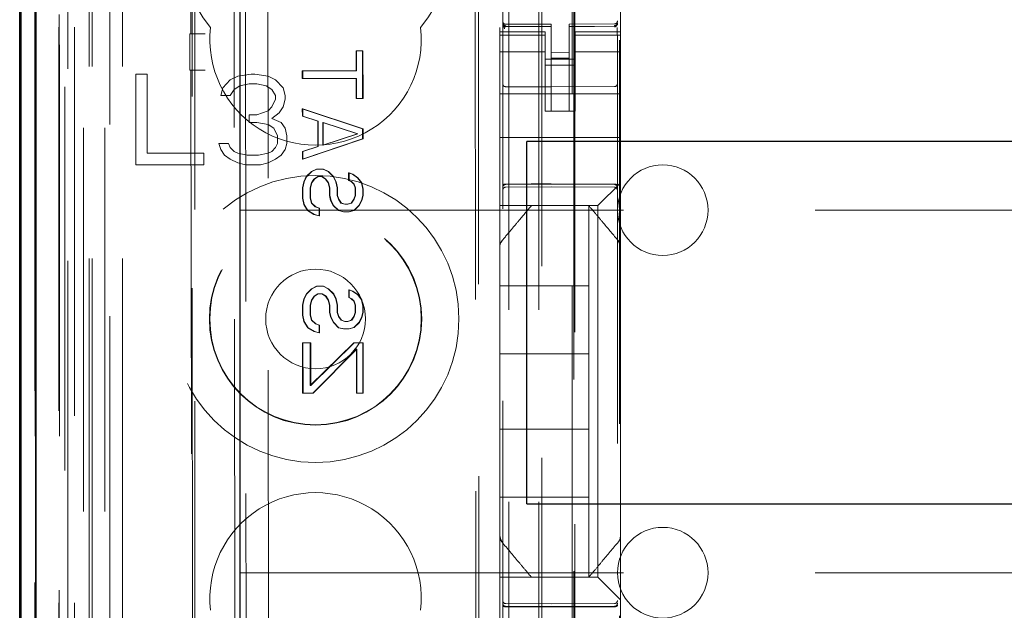
# Model space of a CAD drawing. Units: millimetres. Extents: x 11 to 205, y 5 to 292.
# Drawn here: x 79 to 82, y 138 to 140 of the extents above; entities that cross this region are included whole.
import ezdxf

# ---------------------------------------------------------------- set-up
doc = ezdxf.new("R2010")
doc.units = ezdxf.units.MM
doc.linetypes.add('HIDDEN', pattern=[1.905, 1.27, -0.635])

msp = doc.modelspace()

# ---------------------------------------------------------------- linework, layer by layer
at = {"color": 7, "linetype": 'HIDDEN', "lineweight": 18}
for p, q in [((80.3063, 216.4431), (80.3063, 126.4431)), ((80.4063, 216.4431), (80.4063, 126.4431)), ((80.5163, 205.7281), (80.5163, 126.4431)), ((78.9263, 126.4431), (78.9263, 193.7713)), ((79.0263, 126.4431), (79.0263, 187.0999)), ((80.4163, 161.3431), (80.4163, 126.4431)), ((78.7383, 156.156), (78.7383, 126.4356)), ((78.9847, 156.0972), (78.9847, 131.1431)), ((79.2663, 155.8156), (79.2663, 131.1431)), ((80.2863, 153.912), (80.2863, 130.9115)), ((80.6663, 130.9112), (80.6663, 153.9123)), ((78.8463, 126.4356), (78.8463, 153.4527)), ((78.9163, 126.4431), (78.9163, 153.4527)), ((78.738, 130.9356), (78.738, 153.4156)), ((78.818, 130.9356), (78.818, 153.4156)), ((78.898, 126.8759), (78.898, 153.414)), ((78.968, 126.8759), (78.968, 153.414)), ((78.8178, 130.9606), (78.8178, 153.3906)), ((78.8675, 131.0026), (78.8675, 153.3488)), ((80.5213, 153.3481), (80.5213, 132.0581)), ((78.8163, 131.0187), (78.8163, 153.3326)), ((78.8674, 131.0187), (78.8674, 153.3326)), ((78.8171, 131.0606), (78.8171, 153.2906)), ((78.7369, 131.0856), (78.7369, 153.2656)), ((78.8169, 153.2656), (78.8169, 131.0856)), ((78.8363, 153.046), (78.8363, 132.3603)), ((79.3852, 152.2771), (79.4034, 133.1171)), ((80.1944, 151.7579), (80.2116, 133.6379)), ((79.4229, 151.7008), (79.44, 133.6934)), ((79.5146, 133.6937), (79.4975, 151.7006)), ((80.1841, 151.7079), (80.2012, 133.6879)), ((80.525, 135.0888), (80.525, 150.3174)), ((79.2489, 144.7768), (79.2536, 139.8871)), ((79.2572, 139.8873), (79.2525, 144.777)), ((80.6763, 140.3131), (80.6763, 139.8931)), ((80.2863, 139.9232), (80.2863, 139.9217)), ((80.4463, 139.9184), (80.2963, 139.9184)), ((80.2963, 139.9135), (80.2963, 139.9117)), ((80.4463, 139.9109), (80.2963, 139.9117)), ((80.2963, 139.9117), (80.2963, 139.9117)), ((80.2963, 139.9117), (80.4463, 139.9109)), ((80.4463, 139.9184), (80.4463, 139.9109)), ((80.4463, 139.6309), (80.4463, 139.9109)), ((80.4463, 139.9109), (80.4463, 139.9109)), ((80.6564, 139.9195), (80.5063, 139.9188)), ((80.5063, 139.9188), (80.5063, 139.9112)), ((80.6564, 139.912), (80.5063, 139.9113)), ((80.5063, 139.6313), (80.5063, 139.9112)), ((80.6564, 139.912), (80.6564, 139.914)), ((80.6564, 139.912), (80.6564, 139.912)), ((80.6663, 139.922), (80.6663, 139.9236)), ((79.25, 139.887), (79.2526, 139.8871)), ((79.2501, 139.767), (79.25, 139.887)), ((79.3008, 139.887), (79.25, 139.887)), ((79.2573, 139.767), (79.2572, 139.8873)), ((80.2763, 139.9074), (80.2763, 139.8931)), ((80.2763, 139.8824), (80.2763, 139.8931)), ((80.4263, 139.8931), (80.2763, 139.8931)), ((80.4263, 139.8824), (80.2763, 139.8824)), ((80.2763, 139.8824), (80.2763, 139.8571)), ((80.2863, 139.8817), (80.2863, 139.7409)), ((80.4263, 139.8931), (80.4263, 139.8824)), ((80.4263, 139.8824), (80.4263, 139.8571)), ((80.5263, 139.8824), (80.5263, 139.8931)), ((80.6763, 139.8931), (80.5263, 139.8931)), ((80.5263, 139.8824), (80.6763, 139.8824)), ((80.5263, 139.8824), (80.5263, 139.8571)), ((80.6663, 139.7409), (80.6663, 139.882)), ((80.6763, 139.8931), (80.6763, 139.8824)), ((80.6763, 139.8824), (80.6763, 139.8571)), ((80.2763, 139.7576), (80.2763, 139.8571)), ((80.4263, 139.8571), (80.4263, 139.7576)), ((80.5263, 139.7576), (80.5263, 139.8571)), ((80.6727, 139.8657), (80.6727, 137.4044)), ((80.6763, 139.8571), (80.6763, 139.7576)), ((79.8008, 139.7642), (79.8008, 139.8308)), ((79.8022, 139.8308), (79.8008, 139.8308)), ((79.8008, 139.8308), (79.8022, 139.8308)), ((79.8022, 139.8308), (79.8234, 139.8308)), ((79.8023, 139.7642), (79.8022, 139.8308)), ((79.8234, 139.8308), (79.822, 139.8308)), ((79.822, 139.8308), (79.8222, 139.6725)), ((79.8234, 139.8308), (79.8236, 139.6725)), ((80.4263, 139.8267), (80.2763, 139.8267)), ((80.5063, 139.8256), (80.4463, 139.8252)), ((80.5263, 139.8267), (80.6763, 139.8267)), ((80.5263, 139.8031), (80.4263, 139.8031)), ((80.4263, 139.7831), (80.5263, 139.7831)), ((80.5063, 139.8062), (80.4463, 139.8059)), ((79.0713, 139.7531), (79.0713, 139.4531)), ((79.1088, 139.7531), (79.0713, 139.7531)), ((79.1088, 139.4914), (79.1088, 139.7531)), ((79.2501, 139.767), (79.2527, 139.7668)), ((79.2501, 139.767), (79.3009, 139.767)), ((79.2537, 139.7668), (79.2611, 132.0626)), ((79.2646, 132.0594), (79.2573, 139.767)), ((79.4526, 139.7531), (79.4088, 139.7468)), ((79.4651, 139.7531), (79.4526, 139.7531)), ((79.5088, 139.7468), (79.4651, 139.7531)), ((79.6238, 139.764), (79.6224, 139.764)), ((79.6224, 139.764), (79.6238, 139.764)), ((79.6224, 139.739), (79.6224, 139.764)), ((79.6238, 139.764), (79.8023, 139.7642)), ((79.6238, 139.739), (79.6238, 139.764)), ((79.8023, 139.7642), (79.8008, 139.7642)), ((80.2763, 139.6563), (80.2763, 139.7576)), ((80.4263, 139.7576), (80.4263, 139.6563)), ((80.5263, 139.7576), (80.5263, 139.6563)), ((80.6763, 139.6563), (80.6763, 139.7576)), ((79.3838, 139.734), (79.3588, 139.7085)), ((79.4088, 139.7468), (79.3838, 139.734)), ((79.4151, 139.7148), (79.4463, 139.7212)), ((79.4463, 139.7212), (79.4713, 139.7212)), ((79.4713, 139.7212), (79.5026, 139.7148)), ((79.5338, 139.734), (79.5088, 139.7468)), ((79.5588, 139.7085), (79.5338, 139.734)), ((79.6238, 139.739), (79.6224, 139.739)), ((79.6238, 139.739), (79.6224, 139.739)), ((79.8023, 139.7392), (79.6238, 139.739)), ((79.8009, 139.6725), (79.8009, 139.7392)), ((79.8023, 139.7392), (79.8009, 139.7392)), ((79.8023, 139.6725), (79.8023, 139.7392)), ((79.3588, 139.7085), (79.3526, 139.6829)), ((79.3526, 139.6829), (79.3838, 139.6829)), ((79.3838, 139.6829), (79.3963, 139.7021)), ((79.3963, 139.7021), (79.4151, 139.7148)), ((79.5026, 139.7148), (79.5213, 139.7021)), ((79.5213, 139.7021), (79.5338, 139.6829)), ((79.5338, 139.6829), (79.5338, 139.6702)), ((79.5651, 139.6829), (79.5588, 139.7085)), ((79.5651, 139.6702), (79.5651, 139.6829)), ((80.6763, 139.6881), (80.2763, 139.6881)), ((80.4463, 139.7109), (80.2963, 139.7117)), ((80.6564, 139.712), (80.4463, 139.7109)), ((79.5338, 139.6702), (79.5213, 139.6446)), ((79.5588, 139.6446), (79.5651, 139.6702)), ((79.8023, 139.6725), (79.8009, 139.6725)), ((79.8023, 139.6725), (79.8009, 139.6725)), ((79.8236, 139.6725), (79.8023, 139.6725)), ((79.8236, 139.6725), (79.8222, 139.6725)), ((80.2763, 139.5997), (80.2763, 139.6563)), ((80.4263, 139.6307), (80.4263, 139.6563)), ((80.5263, 139.6563), (80.5263, 139.6307)), ((80.6763, 139.6563), (80.6763, 139.5997)), ((79.4463, 139.6191), (79.4463, 139.5936)), ((79.4713, 139.6191), (79.4463, 139.6191)), ((79.5088, 139.6319), (79.4713, 139.6191)), ((79.5213, 139.6446), (79.5088, 139.6319)), ((79.5213, 139.6063), (79.5463, 139.6255)), ((79.5463, 139.6255), (79.5588, 139.6446)), ((79.6226, 139.614), (79.6225, 139.639)), ((79.6239, 139.639), (79.6225, 139.639)), ((79.6225, 139.639), (79.8223, 139.5725)), ((79.624, 139.614), (79.6239, 139.639)), ((79.6239, 139.639), (79.8237, 139.5725)), ((80.5263, 139.6307), (80.4263, 139.6307)), ((80.5063, 139.6313), (80.4463, 139.6309)), ((79.4463, 139.5936), (79.4713, 139.5936)), ((79.4713, 139.5936), (79.5088, 139.5872)), ((79.5088, 139.5872), (79.5276, 139.5744)), ((79.5526, 139.5936), (79.5213, 139.6063)), ((79.5651, 139.5744), (79.5526, 139.5936)), ((79.624, 139.614), (79.6226, 139.614)), ((79.6735, 139.5974), (79.6226, 139.614)), ((79.675, 139.5974), (79.624, 139.614)), ((79.675, 139.5974), (79.6735, 139.5974)), ((79.6736, 139.514), (79.6735, 139.5974)), ((79.675, 139.514), (79.675, 139.5974)), ((79.8053, 139.5558), (79.6905, 139.5932)), ((79.692, 139.5932), (79.6905, 139.5932)), ((79.6905, 139.5932), (79.6906, 139.5182)), ((79.8067, 139.5558), (79.692, 139.5932)), ((79.692, 139.5932), (79.692, 139.5182)), ((80.2763, 139.5997), (80.2763, 139.5431)), ((80.6763, 139.5997), (80.6763, 139.5431)), ((79.5276, 139.5744), (79.5401, 139.5489)), ((79.5713, 139.5489), (79.5651, 139.5744)), ((79.6906, 139.5182), (79.8053, 139.5558)), ((79.692, 139.5182), (79.8067, 139.5558)), ((79.8067, 139.5558), (79.8053, 139.5558)), ((79.8237, 139.5725), (79.8223, 139.5725)), ((79.8223, 139.5725), (79.8223, 139.5392)), ((79.8237, 139.5725), (79.8237, 139.5392)), ((79.3463, 139.5234), (79.3526, 139.5042)), ((79.3776, 139.5234), (79.3463, 139.5234)), ((79.3838, 139.5106), (79.3776, 139.5234)), ((79.5401, 139.5234), (79.5338, 139.5106)), ((79.5401, 139.5489), (79.5401, 139.5234)), ((79.5651, 139.5042), (79.5713, 139.5234)), ((79.5713, 139.5234), (79.5713, 139.5489)), ((79.8223, 139.5392), (79.6227, 139.4723)), ((79.8237, 139.5392), (79.6241, 139.4723)), ((79.8237, 139.5392), (79.8223, 139.5392)), ((80.6763, 139.5431), (80.2763, 139.5431)), ((80.2763, 139.5431), (80.2763, 139.4263)), ((80.6763, 139.5431), (80.6763, 139.4263)), ((79.2963, 139.4914), (79.1088, 139.4914)), ((79.2963, 139.4531), (79.2963, 139.4914)), ((79.3526, 139.5042), (79.3651, 139.4851)), ((79.3963, 139.4978), (79.3838, 139.5106)), ((79.4088, 139.4914), (79.3963, 139.4978)), ((79.4401, 139.4851), (79.4088, 139.4914)), ((79.5088, 139.4914), (79.4776, 139.4851)), ((79.5213, 139.4978), (79.5088, 139.4914)), ((79.5338, 139.5106), (79.5213, 139.4978)), ((79.5526, 139.4851), (79.5651, 139.5042)), ((79.6227, 139.4973), (79.6736, 139.514)), ((79.6241, 139.4973), (79.6227, 139.4973)), ((79.6227, 139.4723), (79.6227, 139.4973)), ((79.6241, 139.4973), (79.675, 139.514)), ((79.6241, 139.4723), (79.6241, 139.4973)), ((79.675, 139.514), (79.6736, 139.514)), ((79.692, 139.5182), (79.6906, 139.5182)), ((79.3651, 139.4851), (79.3838, 139.4723)), ((79.3838, 139.4723), (79.4088, 139.4595)), ((79.4088, 139.4595), (79.4338, 139.4531)), ((79.4776, 139.4851), (79.4401, 139.4851)), ((79.4838, 139.4531), (79.5088, 139.4595)), ((79.5088, 139.4595), (79.5338, 139.4723)), ((79.5338, 139.4723), (79.5526, 139.4851)), ((79.6241, 139.4723), (79.6227, 139.4723)), ((79.0713, 139.4531), (79.2963, 139.4531)), ((79.4338, 139.4531), (79.4838, 139.4531)), ((79.6355, 139.414), (79.6525, 139.4307)), ((79.6369, 139.414), (79.6539, 139.4307)), ((79.6525, 139.4307), (79.6695, 139.439)), ((79.6539, 139.4307), (79.6525, 139.4307)), ((79.6539, 139.4307), (79.6709, 139.439)), ((79.6709, 139.439), (79.6695, 139.439)), ((79.6695, 139.439), (79.6709, 139.439)), ((79.6709, 139.439), (79.6921, 139.4391)), ((79.6921, 139.4391), (79.6907, 139.4391)), ((79.6907, 139.4391), (79.7077, 139.4307)), ((79.6921, 139.4391), (79.7091, 139.4307)), ((79.7091, 139.4307), (79.7077, 139.4307)), ((79.7077, 139.4307), (79.7247, 139.4141)), ((79.7091, 139.4307), (79.7261, 139.4141)), ((79.7757, 139.4016), (79.7757, 139.4266)), ((79.7771, 139.4266), (79.7757, 139.4266)), ((79.7757, 139.4266), (79.7884, 139.4225)), ((79.7771, 139.4016), (79.7771, 139.4266)), ((79.7771, 139.4266), (79.7898, 139.4225)), ((79.7898, 139.4225), (79.7884, 139.4225)), ((79.7884, 139.4225), (79.8054, 139.41)), ((79.7898, 139.4225), (79.8068, 139.41)), ((80.2763, 139.3697), (80.2763, 139.4263)), ((80.6763, 139.4263), (80.6763, 139.3931)), ((79.6228, 139.3765), (79.627, 139.3973)), ((79.6242, 139.3765), (79.6284, 139.3973)), ((79.627, 139.3973), (79.6355, 139.414)), ((79.6284, 139.3973), (79.627, 139.3973)), ((79.6284, 139.3973), (79.6369, 139.414)), ((79.6369, 139.414), (79.6355, 139.414)), ((79.6525, 139.3932), (79.6483, 139.3765)), ((79.6539, 139.3932), (79.6497, 139.3765)), ((79.661, 139.4057), (79.6525, 139.3932)), ((79.6539, 139.3932), (79.6525, 139.3932)), ((79.6624, 139.4057), (79.6539, 139.3932)), ((79.6737, 139.414), (79.661, 139.4057)), ((79.6624, 139.4057), (79.661, 139.4057)), ((79.6751, 139.414), (79.6624, 139.4057)), ((79.6751, 139.414), (79.6737, 139.414)), ((79.6751, 139.414), (79.6737, 139.414)), ((79.6879, 139.4141), (79.6751, 139.414)), ((79.6992, 139.4057), (79.6865, 139.4141)), ((79.6879, 139.4141), (79.6865, 139.4141)), ((79.7006, 139.4057), (79.6879, 139.4141)), ((79.7006, 139.4057), (79.6992, 139.4057)), ((79.7077, 139.3932), (79.6992, 139.4057)), ((79.7091, 139.3932), (79.7006, 139.4057)), ((79.7091, 139.3932), (79.7077, 139.3932)), ((79.712, 139.3766), (79.7077, 139.3932)), ((79.7134, 139.3766), (79.7091, 139.3932)), ((79.7261, 139.4141), (79.7247, 139.4141)), ((79.7247, 139.4141), (79.7332, 139.3974)), ((79.7261, 139.4141), (79.7346, 139.3974)), ((79.7346, 139.3974), (79.7332, 139.3974)), ((79.7332, 139.3974), (79.7375, 139.3766)), ((79.7346, 139.3974), (79.7389, 139.3766)), ((79.7771, 139.4016), (79.7757, 139.4016)), ((79.7842, 139.3975), (79.7757, 139.4016)), ((79.7856, 139.3975), (79.7771, 139.4016)), ((79.7856, 139.3975), (79.7842, 139.3975)), ((79.7927, 139.3892), (79.7842, 139.3975)), ((79.7941, 139.3892), (79.7856, 139.3975)), ((79.7941, 139.3892), (79.7927, 139.3892)), ((79.797, 139.3767), (79.7927, 139.3892)), ((79.7984, 139.3767), (79.7941, 139.3892)), ((79.8068, 139.41), (79.8054, 139.41)), ((79.8054, 139.41), (79.8182, 139.3933)), ((79.8068, 139.41), (79.8196, 139.3933)), ((79.8196, 139.3933), (79.8182, 139.3933)), ((79.8182, 139.3933), (79.8225, 139.3725)), ((79.8196, 139.3933), (79.8239, 139.3725)), ((80.6763, 139.3931), (80.6529, 139.3697)), ((80.6763, 139.3931), (80.6763, 139.1822)), ((79.6242, 139.3765), (79.6228, 139.3765)), ((79.6228, 139.3432), (79.6228, 139.3765)), ((79.6242, 139.3432), (79.6242, 139.3765)), ((79.6497, 139.3765), (79.6483, 139.3765)), ((79.6483, 139.3765), (79.6483, 139.3432)), ((79.6497, 139.3765), (79.6497, 139.3432)), ((79.7134, 139.3766), (79.712, 139.3766)), ((79.712, 139.3516), (79.712, 139.3766)), ((79.7134, 139.3516), (79.7134, 139.3766)), ((79.7389, 139.3766), (79.7375, 139.3766)), ((79.7375, 139.3766), (79.7375, 139.3516)), ((79.7389, 139.3766), (79.7389, 139.3516)), ((79.7984, 139.3767), (79.797, 139.3767)), ((79.797, 139.3517), (79.797, 139.3767)), ((79.7984, 139.3517), (79.7984, 139.3767)), ((79.8239, 139.3725), (79.8225, 139.3725)), ((79.8225, 139.3725), (79.8225, 139.3517)), ((79.8239, 139.3725), (79.8239, 139.3517)), ((80.2763, 139.3416), (80.2763, 139.3697)), ((80.2963, 139.3881), (80.4463, 139.3889)), ((80.2963, 139.3792), (80.4463, 139.3799)), ((80.4463, 139.3889), (80.6564, 139.3878)), ((80.4463, 139.3799), (80.6564, 139.3788)), ((80.6248, 139.3416), (80.6529, 139.3697)), ((79.6242, 139.3432), (79.6228, 139.3432)), ((79.6271, 139.3223), (79.6228, 139.3432)), ((79.6285, 139.3223), (79.6242, 139.3432)), ((79.6497, 139.3432), (79.6483, 139.3432)), ((79.6483, 139.3432), (79.6526, 139.3265)), ((79.6497, 139.3432), (79.654, 139.3265)), ((79.654, 139.3265), (79.6526, 139.3265)), ((79.6526, 139.3265), (79.6653, 139.314)), ((79.654, 139.3265), (79.6667, 139.314)), ((79.7134, 139.3516), (79.712, 139.3516)), ((79.7163, 139.3349), (79.712, 139.3516)), ((79.7177, 139.3349), (79.7134, 139.3516)), ((79.7177, 139.3349), (79.7163, 139.3349)), ((79.7248, 139.3183), (79.7163, 139.3349)), ((79.7262, 139.3183), (79.7177, 139.3349)), ((79.7389, 139.3516), (79.7375, 139.3516)), ((79.7375, 139.3516), (79.7418, 139.3391)), ((79.7389, 139.3516), (79.7432, 139.3391)), ((79.7432, 139.3391), (79.7418, 139.3391)), ((79.7418, 139.3391), (79.7503, 139.3266)), ((79.7432, 139.3391), (79.7517, 139.3266)), ((79.7517, 139.3266), (79.7503, 139.3266)), ((79.7503, 139.3266), (79.763, 139.3225)), ((79.7517, 139.3266), (79.7644, 139.3225)), ((79.7715, 139.3225), (79.7843, 139.3266)), ((79.7729, 139.3225), (79.7857, 139.3266)), ((79.7843, 139.3266), (79.7928, 139.3392)), ((79.7857, 139.3266), (79.7843, 139.3266)), ((79.7857, 139.3266), (79.7942, 139.3392)), ((79.7928, 139.3392), (79.797, 139.3517)), ((79.7942, 139.3392), (79.7928, 139.3392)), ((79.7942, 139.3392), (79.7984, 139.3517)), ((79.7984, 139.3517), (79.797, 139.3517)), ((79.8183, 139.335), (79.8098, 139.3183)), ((79.8197, 139.335), (79.8112, 139.3183)), ((79.8225, 139.3517), (79.8183, 139.335)), ((79.8197, 139.335), (79.8183, 139.335)), ((79.8239, 139.3517), (79.8197, 139.335)), ((79.8239, 139.3517), (79.8225, 139.3517)), ((80.2763, 139.3181), (80.2763, 139.3416)), ((80.6248, 139.3416), (80.6013, 139.3181)), ((79.4163, 139.3031), (102.9163, 139.3031)), ((79.6285, 139.3223), (79.6271, 139.3223)), ((79.6398, 139.3015), (79.6271, 139.3223)), ((79.6412, 139.3015), (79.6285, 139.3223)), ((79.6412, 139.3015), (79.6398, 139.3015)), ((79.6611, 139.289), (79.6398, 139.3015)), ((79.6625, 139.289), (79.6412, 139.3015)), ((79.6667, 139.314), (79.6653, 139.314)), ((79.6653, 139.314), (79.6781, 139.3099)), ((79.6667, 139.314), (79.6795, 139.3099)), ((79.6795, 139.3099), (79.6781, 139.3099)), ((79.6781, 139.3099), (79.6781, 139.2849)), ((79.6795, 139.3099), (79.6795, 139.2849)), ((79.7262, 139.3183), (79.7248, 139.3183)), ((79.7418, 139.3016), (79.7248, 139.3183)), ((79.7432, 139.3016), (79.7262, 139.3183)), ((79.7432, 139.3016), (79.7418, 139.3016)), ((79.7588, 139.2975), (79.7418, 139.3016)), ((79.7602, 139.2975), (79.7432, 139.3016)), ((79.7602, 139.2975), (79.7588, 139.2975)), ((79.7602, 139.2975), (79.7588, 139.2975)), ((79.7772, 139.2975), (79.7602, 139.2975)), ((79.763, 139.3225), (79.7644, 139.3225)), ((79.7644, 139.3225), (79.763, 139.3225)), ((79.7644, 139.3225), (79.7729, 139.3225)), ((79.7729, 139.3225), (79.7715, 139.3225)), ((79.7928, 139.3017), (79.7758, 139.2975)), ((79.7772, 139.2975), (79.7758, 139.2975)), ((79.7942, 139.3017), (79.7772, 139.2975)), ((79.8098, 139.3183), (79.7928, 139.3017)), ((79.7942, 139.3017), (79.7928, 139.3017)), ((79.8112, 139.3183), (79.7942, 139.3017)), ((79.8112, 139.3183), (79.8098, 139.3183)), ((80.2763, 139.3181), (80.6013, 139.3181)), ((80.2763, 139.3181), (80.2763, 139.1822)), ((80.3813, 139.3181), (80.3813, 139.3181)), ((80.5713, 139.3181), (80.5713, 139.3181)), ((80.5713, 139.0531), (80.5713, 139.3181)), ((80.6013, 139.3181), (80.6013, 138.0881)), ((79.6625, 139.289), (79.6611, 139.289)), ((79.6781, 139.2849), (79.6611, 139.289)), ((79.6795, 139.2849), (79.6625, 139.289)), ((79.6795, 139.2849), (79.6781, 139.2849)), ((80.6693, 139.2015), (80.6693, 139.2015)), ((80.2763, 139.0875), (80.2763, 139.1822)), ((80.2763, 139.1822), (80.2763, 139.1822)), ((80.6763, 139.1822), (80.6763, 139.0875)), ((80.2763, 138.3187), (80.2763, 139.0875)), ((80.6763, 139.0875), (80.6763, 138.3187)), ((80.6763, 139.0875), (80.6763, 139.0875)), ((79.6359, 139.0265), (79.6528, 139.0432)), ((79.6373, 139.0265), (79.6542, 139.0432)), ((79.6528, 139.0432), (79.6698, 139.0515)), ((79.6542, 139.0432), (79.6528, 139.0432)), ((79.6542, 139.0432), (79.6712, 139.0515)), ((79.6712, 139.0515), (79.6698, 139.0515)), ((79.6698, 139.0515), (79.6712, 139.0515)), ((79.6712, 139.0515), (79.6925, 139.0516)), ((79.6925, 139.0516), (79.6911, 139.0516)), ((79.6911, 139.0516), (79.7081, 139.0432)), ((79.6925, 139.0516), (79.7095, 139.0432)), ((79.7095, 139.0432), (79.7081, 139.0432)), ((79.7081, 139.0432), (79.7251, 139.0266)), ((79.7095, 139.0432), (79.7265, 139.0266)), ((79.7761, 139.0141), (79.776, 139.0391)), ((79.7775, 139.0391), (79.776, 139.0391)), ((79.776, 139.0391), (79.7888, 139.035)), ((79.7775, 139.0391), (79.7902, 139.035)), ((79.7775, 139.0141), (79.7775, 139.0391)), ((79.7902, 139.035), (79.7888, 139.035)), ((79.7888, 139.035), (79.8058, 139.0225)), ((79.7902, 139.035), (79.8072, 139.0225)), ((80.2763, 139.0531), (80.5713, 139.0531)), ((80.5713, 139.0531), (80.5713, 138.8281)), ((79.6231, 138.989), (79.6274, 139.0098)), ((79.6246, 138.989), (79.6288, 139.0098)), ((79.6274, 139.0098), (79.6359, 139.0265)), ((79.6288, 139.0098), (79.6274, 139.0098)), ((79.6288, 139.0098), (79.6373, 139.0265)), ((79.6373, 139.0265), (79.6359, 139.0265)), ((79.6529, 139.0057), (79.6486, 138.989)), ((79.6543, 139.0057), (79.65, 138.989)), ((79.6614, 139.0182), (79.6529, 139.0057)), ((79.6543, 139.0057), (79.6529, 139.0057)), ((79.6628, 139.0182), (79.6543, 139.0057)), ((79.6741, 139.0265), (79.6614, 139.0182)), ((79.6628, 139.0182), (79.6614, 139.0182)), ((79.6755, 139.0265), (79.6628, 139.0182)), ((79.6755, 139.0265), (79.6741, 139.0265)), ((79.6755, 139.0265), (79.6741, 139.0265)), ((79.6882, 139.0266), (79.6755, 139.0265)), ((79.6996, 139.0182), (79.6868, 139.0266)), ((79.6882, 139.0266), (79.6868, 139.0266)), ((79.701, 139.0182), (79.6882, 139.0266)), ((79.701, 139.0182), (79.6996, 139.0182)), ((79.7081, 139.0057), (79.6996, 139.0182)), ((79.7095, 139.0057), (79.701, 139.0182)), ((79.7095, 139.0057), (79.7081, 139.0057)), ((79.7124, 138.9891), (79.7081, 139.0057)), ((79.7138, 138.9891), (79.7095, 139.0057)), ((79.7265, 139.0266), (79.7251, 139.0266)), ((79.7251, 139.0266), (79.7336, 139.0099)), ((79.7265, 139.0266), (79.735, 139.0099)), ((79.735, 139.0099), (79.7336, 139.0099)), ((79.7336, 139.0099), (79.7379, 138.9891)), ((79.735, 139.0099), (79.7393, 138.9891)), ((79.7775, 139.0141), (79.7761, 139.0141)), ((79.7846, 139.01), (79.7761, 139.0141)), ((79.786, 139.01), (79.7775, 139.0141)), ((79.786, 139.01), (79.7846, 139.01)), ((79.7931, 139.0017), (79.7846, 139.01)), ((79.7945, 139.0017), (79.786, 139.01)), ((79.7945, 139.0017), (79.7931, 139.0017)), ((79.7973, 138.9892), (79.7931, 139.0017)), ((79.7987, 138.9892), (79.7945, 139.0017)), ((79.8072, 139.0225), (79.8058, 139.0225)), ((79.8058, 139.0225), (79.8186, 139.0058)), ((79.8072, 139.0225), (79.82, 139.0058)), ((79.82, 139.0058), (79.8186, 139.0058)), ((79.8186, 139.0058), (79.8228, 138.985)), ((79.82, 139.0058), (79.8242, 138.985)), ((79.6246, 138.989), (79.6231, 138.989)), ((79.6232, 138.9557), (79.6231, 138.989)), ((79.6246, 138.9557), (79.6246, 138.989)), ((79.65, 138.989), (79.6486, 138.989)), ((79.6486, 138.989), (79.6487, 138.9557)), ((79.65, 138.989), (79.6501, 138.9557)), ((79.7138, 138.9891), (79.7124, 138.9891)), ((79.7124, 138.9641), (79.7124, 138.9891)), ((79.7138, 138.9641), (79.7138, 138.9891)), ((79.7393, 138.9891), (79.7379, 138.9891)), ((79.7379, 138.9891), (79.7379, 138.9641)), ((79.7393, 138.9891), (79.7393, 138.9641)), ((79.7987, 138.9892), (79.7973, 138.9892)), ((79.7974, 138.9642), (79.7973, 138.9892)), ((79.7988, 138.9642), (79.7987, 138.9892)), ((79.8242, 138.985), (79.8228, 138.985)), ((79.8228, 138.985), (79.8229, 138.9642)), ((79.8242, 138.985), (79.8243, 138.9642)), ((79.6246, 138.9557), (79.6232, 138.9557)), ((79.6274, 138.9348), (79.6232, 138.9557)), ((79.6289, 138.9348), (79.6246, 138.9557)), ((79.6289, 138.9348), (79.6274, 138.9348)), ((79.6402, 138.914), (79.6274, 138.9348)), ((79.6416, 138.914), (79.6289, 138.9348)), ((79.6501, 138.9557), (79.6487, 138.9557)), ((79.6487, 138.9557), (79.6529, 138.939)), ((79.6501, 138.9557), (79.6543, 138.939)), ((79.6543, 138.939), (79.6529, 138.939)), ((79.6529, 138.939), (79.6657, 138.9265)), ((79.6543, 138.939), (79.6671, 138.9265)), ((79.7138, 138.9641), (79.7124, 138.9641)), ((79.7167, 138.9474), (79.7124, 138.9641)), ((79.7181, 138.9474), (79.7138, 138.9641)), ((79.7181, 138.9474), (79.7167, 138.9474)), ((79.7252, 138.9308), (79.7167, 138.9474)), ((79.7266, 138.9308), (79.7181, 138.9474)), ((79.7393, 138.9641), (79.7379, 138.9641)), ((79.7379, 138.9641), (79.7421, 138.9516)), ((79.7393, 138.9641), (79.7435, 138.9516)), ((79.7435, 138.9516), (79.7421, 138.9516)), ((79.7421, 138.9516), (79.7507, 138.9391)), ((79.7435, 138.9516), (79.7521, 138.9391)), ((79.7521, 138.9391), (79.7507, 138.9391)), ((79.7507, 138.9391), (79.7634, 138.935)), ((79.7521, 138.9391), (79.7648, 138.935)), ((79.7634, 138.935), (79.7648, 138.935)), ((79.7648, 138.935), (79.7634, 138.935)), ((79.7648, 138.935), (79.7733, 138.935)), ((79.7719, 138.935), (79.7846, 138.9391)), ((79.7733, 138.935), (79.7719, 138.935)), ((79.7733, 138.935), (79.786, 138.9391)), ((79.7846, 138.9391), (79.7931, 138.9517)), ((79.786, 138.9391), (79.7846, 138.9391)), ((79.786, 138.9391), (79.7945, 138.9517)), ((79.7931, 138.9517), (79.7974, 138.9642)), ((79.7945, 138.9517), (79.7931, 138.9517)), ((79.7945, 138.9517), (79.7988, 138.9642)), ((79.7988, 138.9642), (79.7974, 138.9642)), ((79.8186, 138.9475), (79.8101, 138.9308)), ((79.82, 138.9475), (79.8115, 138.9308)), ((79.8229, 138.9642), (79.8186, 138.9475)), ((79.82, 138.9475), (79.8186, 138.9475)), ((79.8243, 138.9642), (79.82, 138.9475)), ((79.8243, 138.9642), (79.8229, 138.9642)), ((79.6416, 138.914), (79.6402, 138.914)), ((79.6615, 138.9015), (79.6402, 138.914)), ((79.6629, 138.9015), (79.6416, 138.914)), ((79.6629, 138.9015), (79.6615, 138.9015)), ((79.6785, 138.8974), (79.6615, 138.9015)), ((79.6799, 138.8974), (79.6629, 138.9015)), ((79.6671, 138.9265), (79.6657, 138.9265)), ((79.6657, 138.9265), (79.6784, 138.9224)), ((79.6671, 138.9265), (79.6798, 138.9224)), ((79.6798, 138.9224), (79.6784, 138.9224)), ((79.6784, 138.9224), (79.6785, 138.8974)), ((79.6798, 138.9224), (79.6799, 138.8974)), ((79.7266, 138.9308), (79.7252, 138.9308)), ((79.7422, 138.9141), (79.7252, 138.9308)), ((79.7436, 138.9141), (79.7266, 138.9308)), ((79.7436, 138.9141), (79.7422, 138.9141)), ((79.7592, 138.91), (79.7422, 138.9141)), ((79.7606, 138.91), (79.7436, 138.9141)), ((79.7606, 138.91), (79.7592, 138.91)), ((79.7606, 138.91), (79.7592, 138.91)), ((79.7776, 138.91), (79.7606, 138.91)), ((79.7932, 138.9142), (79.7762, 138.91)), ((79.7776, 138.91), (79.7762, 138.91)), ((79.7946, 138.9142), (79.7776, 138.91)), ((79.8101, 138.9308), (79.7932, 138.9142)), ((79.7946, 138.9142), (79.7932, 138.9142)), ((79.8115, 138.9308), (79.7946, 138.9142)), ((79.8115, 138.9308), (79.8101, 138.9308)), ((79.6799, 138.8974), (79.6785, 138.8974)), ((79.6247, 138.864), (79.6233, 138.864)), ((79.6233, 138.864), (79.6247, 138.864)), ((79.6234, 138.6973), (79.6233, 138.864)), ((79.6247, 138.864), (79.6502, 138.864)), ((79.6248, 138.6973), (79.6247, 138.864)), ((79.6502, 138.864), (79.6488, 138.864)), ((79.6488, 138.864), (79.6489, 138.7224)), ((79.6489, 138.7224), (79.7932, 138.8642)), ((79.6502, 138.864), (79.6503, 138.7224)), ((79.6503, 138.7224), (79.7946, 138.8642)), ((79.8017, 138.8433), (79.6574, 138.6974)), ((79.8031, 138.8433), (79.6588, 138.6974)), ((79.7946, 138.8642), (79.7932, 138.8642)), ((79.7932, 138.8642), (79.7946, 138.8642)), ((79.7946, 138.8642), (79.8244, 138.8642)), ((79.8019, 138.6975), (79.8017, 138.8433)), ((79.8031, 138.8433), (79.8017, 138.8433)), ((79.8033, 138.6975), (79.8031, 138.8433)), ((79.8244, 138.8642), (79.8229, 138.8642)), ((79.8229, 138.8642), (79.8231, 138.6975)), ((79.8244, 138.8642), (79.8245, 138.6975)), ((80.2763, 138.8281), (80.5713, 138.8281)), ((80.5713, 138.5781), (80.5713, 138.8281)), ((79.6503, 138.7224), (79.6489, 138.7224)), ((79.6248, 138.6973), (79.6234, 138.6973)), ((79.6248, 138.6973), (79.6234, 138.6973)), ((79.6588, 138.6974), (79.6248, 138.6973)), ((79.6588, 138.6974), (79.6574, 138.6974)), ((79.8033, 138.6975), (79.8019, 138.6975)), ((79.8033, 138.6975), (79.8019, 138.6975)), ((79.8245, 138.6975), (79.8033, 138.6975)), ((79.8245, 138.6975), (79.8231, 138.6975)), ((80.2763, 138.5781), (80.5713, 138.5781)), ((80.5713, 138.5781), (80.5713, 138.3531)), ((80.2763, 138.3531), (80.5713, 138.3531)), ((80.5713, 138.0881), (80.5713, 138.3531)), ((80.2763, 138.2241), (80.2763, 138.3187)), ((80.2763, 138.3187), (80.2763, 138.3187)), ((80.6763, 138.3187), (80.6763, 138.2241)), ((80.2763, 138.2241), (80.2763, 138.0881)), ((80.6763, 138.2241), (80.6763, 138.0131)), ((80.2834, 138.2048), (80.2834, 138.2048)), ((79.4163, 138.1031), (85.868, 138.1031)), ((80.6013, 138.0881), (80.2763, 138.0881)), ((80.2763, 138.0647), (80.2763, 138.0881)), ((80.3813, 138.0881), (80.3813, 138.0881)), ((80.5713, 138.0881), (80.5713, 138.0881)), ((80.6013, 138.0881), (80.6248, 138.0647)), ((80.2763, 138.0366), (80.2763, 138.0647)), ((80.6529, 138.0366), (80.6248, 138.0647)), ((80.2763, 137.98), (80.2763, 138.0366)), ((80.6529, 138.0366), (80.6763, 138.0131)), ((80.4463, 137.9999), (80.2963, 138.0007)), ((80.2963, 137.9918), (80.4463, 137.991)), ((80.6564, 138.001), (80.4463, 137.9999)), ((80.4463, 137.991), (80.6564, 137.9921)), ((80.6763, 138.0131), (80.6763, 137.98)), ((80.2763, 137.98), (80.2763, 137.8631)), ((80.6763, 137.98), (80.6763, 137.8631))]:
    msp.add_line(p, q, dxfattribs=at)
at = {"color": 7, "linetype": 'Continuous', "lineweight": 25}
for p, q in [((78.6892, 156.2412), (78.6892, 126.4356)), ((78.6908, 126.4356), (78.6908, 156.1412)), ((78.7408, 126.4356), (78.7408, 156.1412)), ((79.4163, 131.3921), (79.4163, 155.6656)), ((78.6863, 131.0856), (78.6863, 153.2656)), ((101.9663, 139.5306), (80.3663, 139.5306)), ((80.3663, 138.3306), (80.3663, 139.5306)), ((80.3663, 138.3306), (101.9663, 138.3306))]:
    msp.add_line(p, q, dxfattribs=at)
at = {"color": 7, "linetype": 'HIDDEN', "lineweight": 18, "flags": 128}
for points in [[(80.2963, 139.9107), (80.3803, 139.9108), (80.4463, 139.9109)], [(80.5063, 139.9112), (80.5904, 139.9115), (80.6564, 139.9117)], [(80.2963, 139.3896), (80.3803, 139.3898), (80.4463, 139.3899)], [(80.4463, 139.3899), (80.5639, 139.3896), (80.6564, 139.3894)], [(80.2963, 137.9903), (80.3803, 137.9901), (80.4463, 137.9899)], [(80.4463, 137.9899), (80.5639, 137.9903), (80.6564, 137.9905)]]:
    msp.add_lwpolyline(points, dxfattribs=at)
at = {"color": 7, "linetype": 'HIDDEN', "lineweight": 18}
for radius in [0.475, 0.3515, 0.3502, 0.165]:
    msp.add_circle((79.6663, 138.9431), radius, dxfattribs=at)
for centre, radius, start, end in [((79.6663, 140.1931), 0.45, 140.6085, 219.3915), ((79.6663, 140.1931), 0.45, 320.6085, 39.3915), ((80.2963, 139.9284), 0.01, 180, 270), ((80.6563, 139.9295), 0.01, 270.3, 0), ((79.6663, 139.8681), 0.35, 173.5326, 6.4674), ((80.2963, 139.7217), 0.01, 180, 269.7), ((80.6563, 139.722), 0.01, 270.3, 0.0008), ((80.8163, 139.3031), 0.15, 360, 180), ((80.2963, 139.3692), 0.01, 90.3, 180), ((80.6563, 139.3688), 0.01, 0.0019, 89.7), ((80.8163, 139.3031), 0.15, 180, 360), ((79.6663, 138.0181), 0.35, 353.5326, 186.4674), ((80.8163, 138.1031), 0.15, 0, 180), ((80.8163, 138.1031), 0.15, 180, 0), ((80.2963, 138.0107), 0.01, 180, 269.7), ((80.6563, 138.011), 0.01, 270.3, 359.9981)]:
    msp.add_arc(centre, radius, start, end, dxfattribs=at)
for centre, major_axis, ratio, start_param, end_param in [((79.3036, 139.8872), (0.05, 0.0001), 0.003457, 3.09234, 4.656062), ((79.3037, 139.7668), (0.05, 0), 0.003513, 1.627124, 3.192684)]:
    msp.add_ellipse(centre, major_axis=major_axis, ratio=ratio, start_param=start_param, end_param=end_param, dxfattribs=at)
for points in [[(80.2963, 139.9135), (80.295, 139.9137), (80.2924, 139.9139), (80.2891, 139.9162), (80.2868, 139.9194), (80.2865, 139.9219), (80.2863, 139.9232)], [(80.6564, 139.914), (80.6577, 139.9142), (80.6603, 139.9145), (80.6636, 139.9167), (80.6659, 139.9199), (80.6662, 139.9224), (80.6663, 139.9236)], [(80.6564, 139.912), (80.6577, 139.9122), (80.6603, 139.9125), (80.6636, 139.9148), (80.6659, 139.9181), (80.6662, 139.9207), (80.6663, 139.922)], [(80.6564, 139.882), (80.6577, 139.882), (80.6603, 139.882), (80.6636, 139.882), (80.6659, 139.882), (80.6662, 139.882), (80.6663, 139.882)]]:
    msp.add_open_spline(points, degree=3, dxfattribs=at)
for points, knots in [([(80.2963, 139.9107), (80.2953, 139.9107), (80.2934, 139.9109), (80.2907, 139.9118), (80.2885, 139.9131), (80.2868, 139.9151), (80.2863, 139.9167), (80.2863, 139.9176), (80.2863, 139.9176)], [0, 0, 0, 0, 0.1682577, 0.3360236, 0.5156684, 0.7271982, 0.9880705, 1, 1, 1, 1]), ([(80.2926, 139.9035), (80.2914, 139.9066), (80.2895, 139.9114), (80.2878, 139.916), (80.2873, 139.9174), (80.287, 139.9181)], [0, 0, 0, 0, 0.479661, 0.734191, 1, 1, 1, 1]), ([(80.2964, 139.9095), (80.2957, 139.9095), (80.2945, 139.9095), (80.2926, 139.91), (80.2908, 139.9109), (80.2897, 139.9117), (80.2892, 139.9121)], [0, 0, 0, 0, 0.2328282, 0.4797954, 0.737153, 1, 1, 1, 1]), ([(80.6634, 139.9125), (80.6629, 139.9121), (80.6619, 139.9112), (80.66, 139.9104), (80.6582, 139.9099), (80.6569, 139.9098), (80.6563, 139.9098)], [0, 0, 0, 0, 0.262856, 0.5202, 0.767158, 1, 1, 1, 1]), ([(80.6564, 139.9117), (80.6574, 139.9118), (80.6593, 139.9119), (80.6619, 139.9128), (80.6641, 139.9142), (80.6658, 139.9162), (80.6663, 139.9177), (80.6663, 139.9186), (80.6663, 139.9186)], [0, 0, 0, 0, 0.1686159, 0.3367337, 0.5168781, 0.7290799, 0.9880437, 1, 1, 1, 1]), ([(80.287, 139.9074), (80.287, 139.9056), (80.287, 139.902), (80.287, 139.8955), (80.287, 139.8886), (80.287, 139.8838), (80.287, 139.8814)], [0, 0, 0, 0, 0.2499131, 0.4998841, 0.7499131, 1, 1, 1, 1]), ([(80.6656, 139.8817), (80.6656, 139.8841), (80.6656, 139.8889), (80.6656, 139.8959), (80.6656, 139.9024), (80.6656, 139.906), (80.6656, 139.9078)], [0, 0, 0, 0, 0.25006, 0.50008, 0.75006, 1, 1, 1, 1]), ([(80.2963, 139.3896), (80.2952, 139.3895), (80.2931, 139.3894), (80.2904, 139.3887), (80.2881, 139.3876), (80.2867, 139.3863), (80.2863, 139.3854), (80.2863, 139.3849), (80.2863, 139.3849)], [0, 0, 0, 0, 0.189684, 0.379041, 0.577057, 0.79451, 0.985843, 1, 1, 1, 1]), ([(80.6564, 139.3894), (80.6574, 139.3893), (80.6595, 139.3892), (80.6623, 139.3885), (80.6646, 139.3875), (80.666, 139.3862), (80.6663, 139.3852), (80.6663, 139.3848), (80.6663, 139.3847)], [0, 0, 0, 0, 0.189838, 0.379352, 0.577477, 0.794924, 0.985823, 1, 1, 1, 1]), ([(80.2863, 139.3781), (80.2863, 139.3782), (80.2863, 139.3794), (80.2868, 139.3818), (80.2887, 139.3849), (80.2915, 139.3871), (80.2942, 139.388), (80.2958, 139.3881), (80.2963, 139.3881)], [0, 0, 0, 0, 0.017134, 0.244287, 0.471569, 0.694597, 0.907973, 1, 1, 1, 1]), ([(80.6663, 139.3778), (80.6663, 139.3779), (80.6663, 139.3791), (80.6658, 139.3815), (80.664, 139.3846), (80.6612, 139.3868), (80.6585, 139.3877), (80.6569, 139.3878), (80.6564, 139.3878)], [0, 0, 0, 0, 0.017155, 0.244239, 0.471451, 0.694431, 0.907818, 1, 1, 1, 1]), ([(80.2834, 139.2015), (80.2937, 139.2138), (80.3132, 139.237), (80.3477, 139.2781), (80.3684, 139.3028), (80.3813, 139.3181)], [0, 0, 0, 0, 0.300429, 0.563464, 1, 1, 1, 1]), ([(80.5713, 139.3181), (80.5784, 139.3097), (80.5933, 139.292), (80.6266, 139.2523), (80.6527, 139.2212), (80.6693, 139.2015)], [0, 0, 0, 0, 0.250099, 0.523643, 1, 1, 1, 1]), ([(80.2763, 139.1822), (80.2767, 139.1862), (80.2775, 139.1933), (80.2816, 139.199), (80.2834, 139.2015)], [0, 0, 0, 0, 0.566167, 1, 1, 1, 1]), ([(80.2849, 139.2014), (80.283, 139.1995), (80.2789, 139.1956), (80.2775, 139.1901), (80.2768, 139.1873)], [0, 0, 0, 0, 0.488596, 1, 1, 1, 1]), ([(80.6749, 139.1837), (80.6746, 139.187), (80.6739, 139.1935), (80.6699, 139.1989), (80.6679, 139.2016)], [0, 0, 0, 0, 0.499572, 1, 1, 1, 1]), ([(80.6693, 139.2015), (80.6711, 139.199), (80.6752, 139.1933), (80.6759, 139.1862), (80.6763, 139.1822)], [0, 0, 0, 0, 0.433837, 1, 1, 1, 1]), ([(80.2834, 138.2048), (80.2816, 138.2073), (80.2775, 138.213), (80.2767, 138.2201), (80.2763, 138.2241)], [0, 0, 0, 0, 0.4335162, 1, 1, 1, 1]), ([(80.2777, 138.2226), (80.2781, 138.2193), (80.2788, 138.2127), (80.2827, 138.2074), (80.2847, 138.2047)], [0, 0, 0, 0, 0.499553, 1, 1, 1, 1]), ([(80.6763, 138.2241), (80.6759, 138.2201), (80.6752, 138.213), (80.6711, 138.2073), (80.6693, 138.2048)], [0, 0, 0, 0, 0.566485, 1, 1, 1, 1]), ([(80.3813, 138.0881), (80.3751, 138.0956), (80.3617, 138.1115), (80.3289, 138.1506), (80.3017, 138.1829), (80.2834, 138.2048)], [0, 0, 0, 0, 0.2217421, 0.4744533, 1, 1, 1, 1]), ([(80.6693, 138.2048), (80.6513, 138.1834), (80.6244, 138.1513), (80.5915, 138.1121), (80.5778, 138.0958), (80.5713, 138.0881)], [0, 0, 0, 0, 0.514855, 0.772089, 1, 1, 1, 1]), ([(80.2863, 138.0018), (80.2863, 138.0017), (80.2863, 138.0005), (80.2868, 137.998), (80.2887, 137.995), (80.2915, 137.9928), (80.2942, 137.9919), (80.2958, 137.9918), (80.2963, 137.9918)], [0, 0, 0, 0, 0.017137, 0.244289, 0.471571, 0.694598, 0.907974, 1, 1, 1, 1]), ([(80.2863, 137.995), (80.2863, 137.995), (80.2863, 137.9946), (80.2866, 137.9937), (80.2879, 137.9924), (80.2901, 137.9913), (80.2928, 137.9906), (80.295, 137.9903), (80.2961, 137.9903), (80.2963, 137.9903)], [0, 0, 0, 0, 0.0141464, 0.1818799, 0.4013595, 0.6012628, 0.7877324, 0.9725331, 1, 1, 1, 1]), ([(80.6663, 138.0021), (80.6663, 138.0013), (80.6662, 137.9998), (80.6653, 137.9974), (80.6638, 137.9953), (80.6619, 137.9937), (80.6596, 137.9924), (80.6577, 137.9922), (80.6564, 137.9921)], [0, 0, 0, 0, 0.1566858, 0.2923256, 0.4997985, 0.6334257, 0.7612967, 1, 1, 1, 1]), ([(80.6663, 137.9952), (80.6663, 137.9951), (80.6663, 137.9947), (80.666, 137.9938), (80.6648, 137.9926), (80.6626, 137.9915), (80.6599, 137.9907), (80.6577, 137.9905), (80.6565, 137.9905), (80.6564, 137.9905)], [0, 0, 0, 0, 0.014162, 0.181189, 0.400675, 0.600698, 0.787355, 0.97234, 1, 1, 1, 1])]:
    msp.add_open_spline(points, degree=3, knots=knots, dxfattribs=at)

doc.saveas('drawing.dxf')
